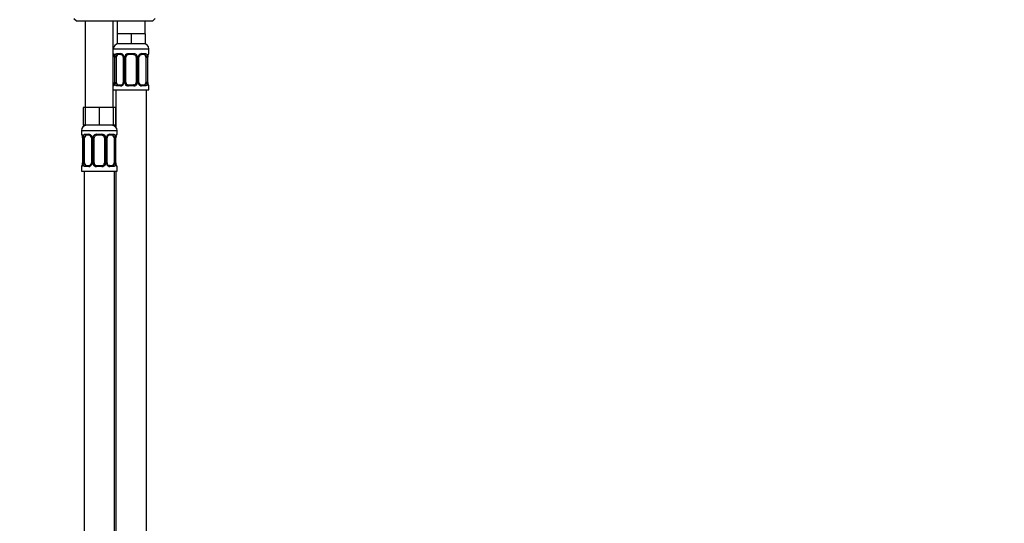
# Model space of a CAD drawing. Units: millimetres. Extents: x 0 to 1478, y 0 to 1758.
# Drawn here: x 704 to 1091, y 970 to 1168 of the extents above; entities that cross this region are included whole.
import ezdxf
from ezdxf import colors
from ezdxf.entities.mleader import LeaderData, LeaderLine
from ezdxf.math import Vec2, Vec3

# ---------------------------------------------------------------- set-up
doc = ezdxf.new("R2010")
doc.units = ezdxf.units.MM
doc.layers.add('DV1_Défaut', color=7, linetype='Continuous')
doc.layers.add('Défaut', color=7, linetype='Continuous')

# ---------------------------------------------------------------- blocks, each defined once
blk = doc.blocks.new('_DOT')
at = {"color": 0}
blk.add_line((0, 0), (-1, 0), dxfattribs=at)
at = {"color": 0, "const_width": 0.333}
blk.add_lwpolyline([(-0.1665, 0, 1), (0.1665, 0, 1)], format="xyb", close=True, dxfattribs=at)
blk = doc.blocks.new('SE')
at = {"layer": 'DV1_Défaut', "color": 7, "linetype": 'Continuous'}
for p, q in [((725.32, 1168.64), (726.32, 1167.64)), ((756.32, 1167.64), (757.32, 1168.64)), ((726.32, 1167.64), (756.32, 1167.64)), ((729.82, 1167.64), (729.82, 1133.64)), ((740.82, 1133.64), (740.82, 1167.64)), ((742.32, 1167.64), (742.32, 1162.64)), ((753.32, 1162.64), (753.32, 1167.64)), ((745.07, 1162.64), (742.32, 1162.64)), ((742.32, 1162.64), (742.32, 1158.64)), ((747.82, 1162.64), (745.07, 1162.64)), ((750.57, 1162.64), (747.82, 1162.64)), ((747.82, 1162.64), (747.82, 1158.64)), ((753.32, 1162.64), (750.57, 1162.64)), ((753.32, 1162.64), (753.32, 1158.64)), ((747.82, 1158.64), (742.32, 1158.64)), ((753.32, 1158.64), (747.82, 1158.64)), ((740.82, 1156.64), (754.82, 1156.64)), ((740.91, 1154.8), (740.82, 1154.8)), ((741.3, 1153.4), (741.28, 1153.4)), ((741.28, 1153.4), (741.28, 1143.52)), ((741.3, 1153.4), (741.3, 1143.52)), ((741.42, 1143.52), (741.42, 1153.4)), ((742.03, 1153.4), (741.42, 1153.4)), ((742.03, 1143.52), (742.03, 1153.4)), ((742.18, 1154.8), (743.68, 1154.8)), ((743.92, 1154.4), (742.5, 1154.4)), ((744.77, 1153.4), (745.01, 1153.4)), ((744.77, 1153.4), (744.77, 1143.52)), ((745.01, 1153.4), (745.01, 1143.52)), ((745.28, 1143.52), (745.28, 1153.4)), ((745.82, 1153.4), (745.28, 1153.4)), ((745.82, 1143.52), (745.82, 1153.4)), ((746.76, 1154.8), (748.89, 1154.8)), ((748.82, 1154.4), (746.82, 1154.4)), ((749.82, 1153.4), (749.82, 1143.52)), ((749.82, 1153.4), (750.37, 1153.4)), ((750.37, 1153.4), (750.37, 1143.52)), ((750.64, 1143.52), (750.64, 1153.4)), ((750.88, 1153.4), (750.64, 1153.4)), ((750.88, 1143.52), (750.88, 1153.4)), ((753.15, 1154.4), (751.73, 1154.4)), ((751.97, 1154.8), (753.47, 1154.8)), ((753.62, 1153.4), (753.62, 1143.52)), ((753.62, 1153.4), (754.23, 1153.4)), ((754.23, 1153.4), (754.23, 1143.52)), ((754.35, 1143.52), (754.35, 1153.4)), ((754.35, 1153.4), (754.37, 1153.4)), ((754.37, 1143.52), (754.37, 1153.4)), ((754.74, 1154.8), (754.82, 1154.8)), ((754.82, 1154.8), (754.82, 1156.64)), ((740.82, 1142.12), (740.91, 1142.12)), ((741.28, 1143.52), (741.3, 1143.52)), ((741.42, 1143.52), (742.03, 1143.52)), ((743.68, 1142.12), (742.18, 1142.12)), ((742.5, 1142.52), (743.92, 1142.52)), ((745.01, 1143.52), (744.77, 1143.52)), ((745.28, 1143.52), (745.82, 1143.52)), ((748.89, 1142.12), (746.76, 1142.12)), ((746.82, 1142.52), (748.82, 1142.52)), ((750.37, 1143.52), (749.82, 1143.52)), ((750.64, 1143.52), (750.88, 1143.52)), ((751.73, 1142.52), (753.15, 1142.52)), ((753.47, 1142.12), (751.97, 1142.12)), ((754.23, 1143.52), (753.62, 1143.52)), ((754.37, 1143.52), (754.35, 1143.52)), ((754.74, 1142.12), (754.82, 1142.12)), ((754.82, 1140.64), (754.82, 1142.12)), ((740.82, 1140.64), (754.82, 1140.64)), ((741.82, 1140.64), (741.82, 1125.96)), ((753.82, 862.64), (753.82, 1140.64)), ((729.82, 1133.64), (728.97, 1133.64)), ((728.97, 1133.64), (728.97, 1126.64)), ((732.57, 1133.64), (729.82, 1133.64)), ((729.82, 1133.64), (729.82, 1126.64)), ((735.32, 1133.64), (732.57, 1133.64)), ((738.07, 1133.64), (735.32, 1133.64)), ((735.32, 1133.64), (735.32, 1126.64)), ((740.82, 1133.64), (738.07, 1133.64)), ((740.82, 1133.64), (740.82, 1126.64)), ((741.68, 1133.64), (740.82, 1133.64)), ((741.68, 1133.64), (741.68, 1126.64)), ((729.82, 1126.64), (728.97, 1126.64)), ((735.32, 1126.64), (729.82, 1126.64)), ((740.82, 1126.64), (735.32, 1126.64)), ((741.68, 1126.64), (740.82, 1126.64)), ((728.32, 1124.64), (742.32, 1124.64)), ((728.32, 1124.64), (728.32, 1123.12)), ((728.41, 1123.12), (728.32, 1123.12)), ((729.68, 1123.12), (731.18, 1123.12)), ((731.42, 1122.72), (730, 1122.72)), ((734.26, 1123.12), (736.39, 1123.12)), ((736.32, 1122.72), (734.32, 1122.72)), ((740.65, 1122.72), (739.23, 1122.72)), ((739.47, 1123.12), (740.97, 1123.12)), ((742.32, 1123.12), (742.24, 1123.12)), ((742.32, 1123.12), (742.32, 1124.64)), ((728.8, 1121.72), (728.78, 1121.72)), ((728.78, 1121.72), (728.78, 1111.84)), ((728.8, 1121.72), (728.8, 1111.84)), ((728.92, 1111.84), (728.92, 1121.72)), ((729.53, 1121.72), (728.92, 1121.72)), ((729.53, 1111.84), (729.53, 1121.72)), ((732.27, 1121.72), (732.51, 1121.72)), ((732.27, 1121.72), (732.27, 1111.84)), ((732.51, 1121.72), (732.51, 1111.84)), ((732.78, 1111.84), (732.78, 1121.72)), ((733.32, 1121.72), (732.78, 1121.72)), ((733.32, 1111.84), (733.32, 1121.72)), ((737.32, 1121.72), (737.32, 1111.84)), ((737.32, 1121.72), (737.87, 1121.72)), ((737.87, 1121.72), (737.87, 1111.84)), ((738.14, 1111.84), (738.14, 1121.72)), ((738.38, 1121.72), (738.14, 1121.72)), ((738.38, 1111.84), (738.38, 1121.72)), ((741.12, 1121.72), (741.12, 1111.84)), ((741.12, 1121.72), (741.73, 1121.72)), ((741.73, 1121.72), (741.73, 1111.84)), ((741.85, 1111.84), (741.85, 1121.72)), ((741.85, 1121.72), (741.87, 1121.72)), ((741.87, 1111.84), (741.87, 1121.72)), ((728.78, 1111.84), (728.8, 1111.84)), ((728.92, 1111.84), (729.53, 1111.84)), ((730, 1110.84), (731.42, 1110.84)), ((732.51, 1111.84), (732.27, 1111.84)), ((732.78, 1111.84), (733.32, 1111.84)), ((734.32, 1110.84), (736.32, 1110.84)), ((737.87, 1111.84), (737.32, 1111.84)), ((738.14, 1111.84), (738.38, 1111.84)), ((739.23, 1110.84), (740.65, 1110.84)), ((741.73, 1111.84), (741.12, 1111.84)), ((741.87, 1111.84), (741.85, 1111.84)), ((728.32, 1110.44), (728.41, 1110.44)), ((728.32, 1110.44), (728.32, 1108.64)), ((728.32, 1108.64), (742.32, 1108.64)), ((729.32, 1108.64), (729.32, 804.64)), ((731.18, 1110.44), (729.68, 1110.44)), ((736.39, 1110.44), (734.26, 1110.44)), ((740.97, 1110.44), (739.47, 1110.44)), ((741.32, 844.64), (741.32, 1108.64)), ((741.82, 1108.64), (741.82, 862.64)), ((742.24, 1110.44), (742.32, 1110.44)), ((742.32, 1108.64), (742.32, 1110.44))]:
    blk.add_line(p, q, dxfattribs=at)
for centre, radius, start, end in [((742.82, 1156.64), 2, 90, 180), ((752.82, 1156.64), 2, 0, 90), ((741.22, 1154.8), 0.4, 180, 250.9449), ((738.46, 1153.43), 2.82, 359.2585, 10.1773), ((737.95, 1153.4), 3.35, 359.8705, 10.2708), ((744.19, 1153.42), 2.78, 167.8078, 180.3687), ((743.62, 1153.41), 1.39, 25.1473, 87.3249), ((743.84, 1153.49), 0.905, 22.0095, 84.5178), ((743.81, 1153.42), 0.958, 358.34, 25.2174), ((743.63, 1153.4), 1.38, 359.8791, 25.9211), ((746.62, 1153.4), 1.34, 153.3511, 180.1815), ((746.75, 1153.3), 1.49, 89.2905, 152.1251), ((746.82, 1153.4), 1, 154.4167, 180), ((746.82, 1153.4), 1, 90, 154.4167), ((748.82, 1153.4), 1, 25.5833, 90), ((748.9, 1153.3), 1.49, 27.8747, 90.7097), ((748.82, 1153.4), 1, 0, 25.5833), ((749.03, 1153.4), 1.34, 359.817, 26.6505), ((752.02, 1153.4), 1.38, 154.0799, 180.1199), ((752.03, 1153.41), 1.39, 92.6748, 154.853), ((751.84, 1153.42), 0.96, 154.652, 181.5405), ((751.82, 1153.5), 0.906, 95.3647, 158.1614), ((751.46, 1153.42), 2.78, 359.628, 12.1955), ((757.7, 1153.4), 3.35, 169.7304, 180.1284), ((757.18, 1153.43), 2.8, 169.7854, 180.7507), ((754.42, 1154.8), 0.4, 289.5156, 0), ((741.22, 1142.12), 0.4, 109.5156, 180), ((738.47, 1143.49), 2.8, 349.7833, 0.7503), ((737.95, 1143.51), 3.35, 349.7304, 0.1284), ((744.19, 1143.5), 2.78, 179.628, 192.1955), ((743.62, 1143.51), 1.39, 272.6748, 334.853), ((743.83, 1143.42), 0.906, 275.3635, 338.1506), ((743.81, 1143.5), 0.96, 334.656, 1.5372), ((743.63, 1143.52), 1.38, 334.0799, 0.1199), ((746.62, 1143.52), 1.34, 179.817, 206.6505), ((746.75, 1143.62), 1.49, 207.8747, 270.7097), ((746.82, 1143.52), 1, 180, 205.5833), ((746.82, 1143.52), 1, 205.5833, 270), ((748.82, 1143.52), 1, 270, 334.4167), ((748.9, 1143.62), 1.49, 269.2905, 332.1251), ((748.82, 1143.52), 1, 334.4167, 0), ((749.03, 1143.52), 1.34, 333.3511, 0.1815), ((752.02, 1143.52), 1.38, 179.8791, 205.9211), ((752.03, 1143.51), 1.39, 205.1473, 267.3249), ((751.84, 1143.49), 0.958, 178.3432, 205.2496), ((751.81, 1143.43), 0.905, 202.0245, 264.5214), ((751.46, 1143.5), 2.78, 347.8078, 0.3687), ((757.7, 1143.51), 3.35, 179.8705, 190.2708), ((757.19, 1143.49), 2.82, 179.2577, 190.1769), ((754.42, 1142.12), 0.4, 0, 70.9449), ((730.32, 1124.64), 2, 90, 180), ((740.32, 1124.64), 2, 0, 90), ((728.72, 1123.12), 0.4, 180, 250.9449), ((725.96, 1121.75), 2.82, 359.2585, 10.1773), ((725.45, 1121.72), 3.35, 359.8705, 10.2708), ((731.69, 1121.73), 2.78, 167.8078, 180.3687), ((731.12, 1121.73), 1.39, 25.1473, 87.3249), ((731.34, 1121.81), 0.905, 22.0095, 84.5178), ((731.31, 1121.74), 0.958, 358.34, 25.2174), ((731.13, 1121.72), 1.38, 359.8791, 25.9211), ((734.12, 1121.72), 1.34, 153.3511, 180.1815), ((734.25, 1121.62), 1.49, 89.2905, 152.1251), ((734.32, 1121.72), 1, 154.4167, 180), ((734.32, 1121.72), 1, 90, 154.4167), ((736.32, 1121.72), 1, 25.5833, 90), ((736.4, 1121.62), 1.49, 27.8747, 90.7097), ((736.32, 1121.72), 1, 0, 25.5833), ((736.53, 1121.72), 1.34, 359.817, 26.6505), ((739.52, 1121.72), 1.38, 154.0799, 180.1199), ((739.53, 1121.73), 1.39, 92.6748, 154.853), ((739.34, 1121.74), 0.96, 154.652, 181.5405), ((739.32, 1121.81), 0.906, 95.3647, 158.1614), ((738.96, 1121.73), 2.78, 359.628, 12.1955), ((745.2, 1121.72), 3.35, 169.7304, 180.1284), ((744.68, 1121.75), 2.8, 169.7854, 180.7507), ((741.92, 1123.12), 0.4, 289.5156, 0), ((728.72, 1110.44), 0.4, 109.5722, 180), ((725.97, 1111.8), 2.8, 349.7833, 0.7503), ((725.45, 1111.83), 3.35, 349.7304, 0.1284), ((731.69, 1111.82), 2.78, 179.628, 192.1955), ((731.12, 1111.83), 1.39, 272.6748, 334.853), ((731.33, 1111.74), 0.906, 275.3635, 338.1506), ((731.31, 1111.82), 0.96, 334.656, 1.5372), ((731.13, 1111.84), 1.38, 334.0799, 0.1199), ((734.12, 1111.84), 1.34, 179.817, 206.6505), ((734.25, 1111.94), 1.49, 207.8747, 270.7097), ((734.32, 1111.84), 1, 180, 205.5833), ((734.32, 1111.84), 1, 205.5833, 270), ((736.32, 1111.84), 1, 270, 334.4167), ((736.4, 1111.94), 1.49, 269.2905, 332.1251), ((736.32, 1111.84), 1, 334.4167, 0), ((736.53, 1111.84), 1.34, 333.3511, 0.1815), ((739.52, 1111.84), 1.38, 179.8791, 205.9211), ((739.53, 1111.83), 1.39, 205.1473, 267.3249), ((739.34, 1111.81), 0.958, 178.3432, 205.2496), ((739.31, 1111.75), 0.905, 202.0245, 264.5214), ((738.96, 1111.82), 2.78, 347.8078, 0.3687), ((745.2, 1111.83), 3.35, 179.8705, 190.2708), ((744.69, 1111.8), 2.82, 179.2577, 190.1769), ((741.92, 1110.44), 0.4, 0, 70.9543)]:
    blk.add_arc(centre, radius, start, end, dxfattribs=at)
for centre, major_axis, ratio, start_param, end_param in [((741.3, 1154.8), (0, -0.4), 0.988455, 4.712389, 5.583225), ((741.62, 1154), (0.394, 0.069), 0.426558, 2.752818, 3.149185), ((741.84, 1154), (0.391, -0.084), 0.411702, 3.62283, 5.508006), ((742.73, 1153.4), (0, 1), 0.707107, 1.124283, 1.570796), ((742.73, 1153.4), (0, -1), 0.707107, 3.141593, 4.265876), ((742.5, 1154.8), (0, -0.4), 0.806081, 4.712389, 6.283185), ((743.92, 1154.8), (0, -0.4), 0.591806, 4.712389, 6.283185), ((745.04, 1154), (0.363, 0.168), 0.191543, 1.963754, 3.142275), ((745.56, 1154), (0.361, -0.173), 0.155676, 4.398009, 6.283185), ((746.82, 1154.8), (0, -0.4), 0.151515, 4.712389, 6.283185), ((748.82, 1154.8), (0, -0.4), 0.151515, 0, 1.570796), ((750.09, 1154), (-0.361, -0.173), 0.155676, 0, 1.885177), ((750.61, 1154), (-0.363, 0.168), 0.191543, 3.140389, 4.319431), ((751.73, 1154.8), (0, -0.4), 0.591806, 0, 1.570796), ((752.92, 1153.4), (0, 1), 0.707107, 5.158902, 6.283185), ((753.15, 1154.8), (0, -0.4), 0.806081, 0, 1.570796), ((753.81, 1154), (-0.391, -0.084), 0.411702, 0.775179, 2.660356), ((752.92, 1153.4), (0, 1), 0.707107, 4.712389, 5.158902), ((754.02, 1154), (-0.394, 0.069), 0.426558, 3.132547, 3.530367), ((754.35, 1154.8), (0, -0.4), 0.988455, 0.698623, 1.570796), ((741.3, 1142.12), (0, -0.4), 0.988455, 3.840349, 4.712389), ((741.62, 1142.92), (0.394, -0.069), 0.426558, 3.131168, 3.530367), ((741.84, 1142.92), (-0.391, -0.084), 0.411702, 3.916772, 5.801948), ((742.73, 1143.52), (0, -1), 0.707107, 4.712389, 5.158902), ((742.73, 1143.52), (0, -1), 0.707107, 5.158902, 6.283185), ((742.5, 1142.12), (0, -0.4), 0.806081, 3.141593, 4.712389), ((743.92, 1142.12), (0, -0.4), 0.591806, 3.141593, 4.712389), ((745.04, 1142.92), (0.363, -0.168), 0.191543, 3.138854, 4.319431), ((745.56, 1142.92), (-0.361, -0.173), 0.155676, 3.141593, 5.026769), ((746.82, 1142.12), (0, -0.4), 0.151515, 3.141593, 4.712389), ((748.82, 1142.12), (0, -0.4), 0.151515, 1.570796, 3.141593), ((750.09, 1142.92), (0.361, -0.173), 0.155676, 1.256416, 3.141593), ((750.61, 1142.92), (-0.363, -0.168), 0.191543, 1.963754, 3.143817), ((751.73, 1142.12), (0, -0.4), 0.591806, 1.570796, 3.141593), ((752.92, 1143.52), (0, 1), 0.707107, 3.141593, 4.265876), ((753.15, 1142.12), (0, -0.4), 0.806081, 1.570796, 3.141593), ((752.92, 1143.52), (0, 1), 0.707107, 4.265876, 4.712389), ((753.81, 1142.92), (0.391, -0.084), 0.411702, 0.481237, 2.366414), ((754.02, 1142.92), (-0.394, -0.069), 0.426558, 2.752818, 3.150444), ((754.35, 1142.12), (0, -0.4), 0.988455, 1.570796, 2.441727), ((728.8, 1123.12), (0, -0.4), 0.988455, 4.712389, 5.583225), ((729.12, 1122.32), (0.394, 0.069), 0.426558, 2.752818, 3.149185), ((729.34, 1122.32), (0.391, -0.084), 0.411702, 3.62283, 5.508006), ((730.23, 1121.72), (0, 1), 0.707107, 1.124283, 1.570796), ((730.23, 1121.72), (0, -1), 0.707107, 3.141593, 4.265876), ((730, 1123.12), (0, -0.4), 0.806081, 4.712389, 6.283185), ((731.42, 1123.12), (0, -0.4), 0.591806, 4.712389, 6.283185), ((732.54, 1122.32), (0.363, 0.168), 0.191543, 1.963754, 3.142275), ((733.06, 1122.32), (0.361, -0.173), 0.155676, 4.398009, 6.283185), ((734.32, 1123.12), (0, -0.4), 0.151515, 4.712389, 6.283185), ((736.32, 1123.12), (0, -0.4), 0.151515, 0, 1.570796), ((737.59, 1122.32), (-0.361, -0.173), 0.155676, 0, 1.885177), ((738.11, 1122.32), (-0.363, 0.168), 0.191543, 3.140389, 4.319431), ((739.23, 1123.12), (0, -0.4), 0.591806, 0, 1.570796), ((740.42, 1121.72), (0, 1), 0.707107, 5.158902, 6.283185), ((740.65, 1123.12), (0, -0.4), 0.806081, 0, 1.570796), ((741.31, 1122.32), (-0.391, -0.084), 0.411702, 0.775179, 2.660356), ((740.42, 1121.72), (0, 1), 0.707107, 4.712389, 5.158902), ((741.52, 1122.32), (-0.394, 0.069), 0.426558, 3.132547, 3.530367), ((741.85, 1123.12), (0, -0.4), 0.988455, 0.698623, 1.570796), ((728.8, 1110.44), (0, -0.4), 0.988455, 3.840216, 4.712389), ((729.12, 1111.24), (0.394, -0.069), 0.426558, 3.131168, 3.530367), ((729.34, 1111.24), (-0.391, -0.084), 0.411702, 3.916772, 5.801948), ((730.23, 1111.84), (0, -1), 0.707107, 4.712389, 5.158902), ((730.23, 1111.84), (0, -1), 0.707107, 5.158902, 6.283185), ((730, 1110.44), (0, -0.4), 0.806081, 3.141593, 4.712389), ((731.42, 1110.44), (0, -0.4), 0.591806, 3.141593, 4.712389), ((732.54, 1111.24), (0.363, -0.168), 0.191543, 3.138854, 4.319431), ((733.06, 1111.24), (-0.361, -0.173), 0.155676, 3.141593, 5.026769), ((734.32, 1110.44), (0, -0.4), 0.151515, 3.141593, 4.712389), ((736.32, 1110.44), (0, -0.4), 0.151515, 1.570796, 3.141593), ((737.59, 1111.24), (0.361, -0.173), 0.155676, 1.256416, 3.141593), ((738.11, 1111.24), (-0.363, -0.168), 0.191543, 1.963754, 3.143817), ((739.23, 1110.44), (0, -0.4), 0.591806, 1.570796, 3.141593), ((740.42, 1111.84), (0, 1), 0.707107, 3.141593, 4.265876), ((740.65, 1110.44), (0, -0.4), 0.806081, 1.570796, 3.141593), ((740.42, 1111.84), (0, -1), 0.707107, 1.124283, 1.570796), ((741.31, 1111.24), (0.391, -0.084), 0.411702, 0.481237, 2.366414), ((741.52, 1111.24), (-0.394, -0.069), 0.426558, 2.752818, 3.150444), ((741.85, 1110.44), (0, -0.4), 0.988455, 1.570796, 2.441727)]:
    blk.add_ellipse(centre, major_axis=major_axis, ratio=ratio, start_param=start_param, end_param=end_param, dxfattribs=at)
for points, knots in [([(740.91, 1154.8), (740.93, 1154.8), (740.95, 1154.78), (741.01, 1154.71), (741.04, 1154.66), (741.1, 1154.52), (741.14, 1154.43), (741.2, 1154.24), (741.23, 1154.13), (741.25, 1154)], [0, 0, 0, 0, 0.25, 0.25, 0.5, 0.5, 0.75, 0.75, 1, 1, 1, 1]), ([(741.05, 1154.5), (741.05, 1154.5), (741.05, 1154.5), (741.07, 1154.47), (741.09, 1154.42), (741.13, 1154.34), (741.16, 1154.23), (741.2, 1154.09), (741.22, 1153.99), (741.23, 1153.93)], [0, 0, 0, 0, 0.071275, 0.190745, 0.327958, 0.486, 0.658351, 0.833934, 1, 1, 1, 1]), ([(741.48, 1154), (741.51, 1154.13), (741.54, 1154.24), (741.63, 1154.43), (741.69, 1154.52), (741.81, 1154.65), (741.87, 1154.71), (742.02, 1154.78), (742.1, 1154.8), (742.18, 1154.8)], [0, 0, 0, 0, 0.25, 0.25, 0.5, 0.5, 0.75, 0.75, 1, 1, 1, 1]), ([(742.5, 1154.4), (742.45, 1154.4), (742.4, 1154.38), (742.31, 1154.33), (742.27, 1154.29), (742.17, 1154.14), (742.12, 1154), (742.1, 1153.83)], [0, 0, 0, 0, 0.25, 0.25, 0.5, 0.5, 1, 1, 1, 1]), ([(753.55, 1153.83), (753.54, 1153.92), (753.52, 1153.99), (753.47, 1154.13), (753.44, 1154.19), (753.34, 1154.34), (753.25, 1154.4), (753.15, 1154.4)], [0, 0, 0, 0, 0.25, 0.25, 0.5, 0.5, 1, 1, 1, 1]), ([(753.47, 1154.8), (753.55, 1154.8), (753.63, 1154.78), (753.78, 1154.71), (753.84, 1154.66), (753.96, 1154.52), (754.02, 1154.43), (754.11, 1154.24), (754.14, 1154.13), (754.17, 1154)], [0, 0, 0, 0, 0.25, 0.25, 0.5, 0.5, 0.75, 0.75, 1, 1, 1, 1]), ([(754.4, 1154), (754.42, 1154.13), (754.45, 1154.24), (754.51, 1154.43), (754.55, 1154.52), (754.61, 1154.65), (754.64, 1154.71), (754.7, 1154.78), (754.72, 1154.8), (754.74, 1154.8)], [0, 0, 0, 0, 0.25, 0.25, 0.5, 0.5, 0.75, 0.75, 1, 1, 1, 1]), ([(754.42, 1153.93), (754.43, 1153.97), (754.44, 1154.05), (754.47, 1154.18), (754.51, 1154.31), (754.55, 1154.41), (754.58, 1154.47), (754.59, 1154.5), (754.6, 1154.5), (754.6, 1154.5)], [0, 0, 0, 0, 0.10133, 0.279902, 0.459984, 0.641184, 0.792858, 0.92212, 1, 1, 1, 1]), ([(741.25, 1142.92), (741.23, 1142.79), (741.2, 1142.68), (741.14, 1142.49), (741.1, 1142.4), (741.04, 1142.26), (741.01, 1142.21), (740.95, 1142.14), (740.93, 1142.12), (740.91, 1142.12)], [0, 0, 0, 0, 0.25, 0.25, 0.5, 0.5, 0.75, 0.75, 1, 1, 1, 1]), ([(741.23, 1142.99), (741.22, 1142.95), (741.21, 1142.87), (741.18, 1142.74), (741.14, 1142.61), (741.1, 1142.51), (741.07, 1142.45), (741.06, 1142.42), (741.05, 1142.42), (741.05, 1142.42)], [0, 0, 0, 0, 0.10126, 0.279846, 0.459942, 0.641156, 0.792841, 0.922114, 1, 1, 1, 1]), ([(742.18, 1142.12), (742.1, 1142.12), (742.02, 1142.14), (741.87, 1142.21), (741.81, 1142.26), (741.69, 1142.4), (741.63, 1142.49), (741.54, 1142.68), (741.51, 1142.79), (741.48, 1142.92)], [0, 0, 0, 0, 0.25, 0.25, 0.5, 0.5, 0.75, 0.75, 1, 1, 1, 1]), ([(742.1, 1143.09), (742.11, 1143), (742.13, 1142.93), (742.18, 1142.79), (742.21, 1142.73), (742.31, 1142.58), (742.4, 1142.52), (742.5, 1142.52)], [0, 0, 0, 0, 0.25, 0.25, 0.5, 0.5, 1, 1, 1, 1]), ([(753.15, 1142.52), (753.2, 1142.52), (753.25, 1142.54), (753.34, 1142.59), (753.38, 1142.63), (753.48, 1142.77), (753.53, 1142.92), (753.55, 1143.09)], [0, 0, 0, 0, 0.25, 0.25, 0.5, 0.5, 1, 1, 1, 1]), ([(754.17, 1142.92), (754.14, 1142.79), (754.11, 1142.68), (754.02, 1142.49), (753.96, 1142.4), (753.84, 1142.26), (753.78, 1142.21), (753.63, 1142.14), (753.55, 1142.12), (753.47, 1142.12)], [0, 0, 0, 0, 0.25, 0.25, 0.5, 0.5, 0.75, 0.75, 1, 1, 1, 1]), ([(754.74, 1142.12), (754.72, 1142.12), (754.7, 1142.14), (754.64, 1142.21), (754.61, 1142.26), (754.55, 1142.4), (754.51, 1142.49), (754.45, 1142.68), (754.42, 1142.79), (754.4, 1142.92)], [0, 0, 0, 0, 0.25, 0.25, 0.5, 0.5, 0.75, 0.75, 1, 1, 1, 1]), ([(754.6, 1142.42), (754.6, 1142.42), (754.59, 1142.42), (754.58, 1142.44), (754.56, 1142.5), (754.52, 1142.58), (754.49, 1142.69), (754.45, 1142.83), (754.43, 1142.93), (754.42, 1142.99)], [0, 0, 0, 0, 0.071289, 0.190783, 0.328024, 0.486097, 0.658482, 0.834101, 1, 1, 1, 1]), ([(728.41, 1123.12), (728.43, 1123.12), (728.45, 1123.1), (728.51, 1123.03), (728.54, 1122.97), (728.6, 1122.84), (728.64, 1122.75), (728.7, 1122.56), (728.73, 1122.45), (728.75, 1122.32)], [0, 0, 0, 0, 0.25, 0.25, 0.5, 0.5, 0.75, 0.75, 1, 1, 1, 1]), ([(728.55, 1122.82), (728.55, 1122.82), (728.55, 1122.82), (728.57, 1122.79), (728.59, 1122.74), (728.63, 1122.66), (728.66, 1122.55), (728.7, 1122.41), (728.72, 1122.31), (728.73, 1122.25)], [0, 0, 0, 0, 0.071275, 0.190745, 0.327958, 0.486, 0.658351, 0.833934, 1, 1, 1, 1]), ([(728.98, 1122.32), (729.01, 1122.45), (729.04, 1122.56), (729.13, 1122.75), (729.19, 1122.84), (729.31, 1122.97), (729.37, 1123.03), (729.52, 1123.1), (729.6, 1123.12), (729.68, 1123.12)], [0, 0, 0, 0, 0.25, 0.25, 0.5, 0.5, 0.75, 0.75, 1, 1, 1, 1]), ([(730, 1122.72), (729.95, 1122.72), (729.9, 1122.7), (729.81, 1122.65), (729.77, 1122.61), (729.67, 1122.46), (729.62, 1122.32), (729.6, 1122.15)], [0, 0, 0, 0, 0.25, 0.25, 0.5, 0.5, 1, 1, 1, 1]), ([(741.05, 1122.15), (741.04, 1122.24), (741.02, 1122.31), (740.97, 1122.45), (740.94, 1122.51), (740.84, 1122.66), (740.75, 1122.72), (740.65, 1122.72)], [0, 0, 0, 0, 0.25, 0.25, 0.5, 0.5, 1, 1, 1, 1]), ([(740.97, 1123.12), (741.05, 1123.12), (741.13, 1123.1), (741.28, 1123.03), (741.34, 1122.97), (741.46, 1122.84), (741.52, 1122.75), (741.61, 1122.56), (741.64, 1122.45), (741.67, 1122.32)], [0, 0, 0, 0, 0.25, 0.25, 0.5, 0.5, 0.75, 0.75, 1, 1, 1, 1]), ([(741.9, 1122.32), (741.92, 1122.45), (741.95, 1122.56), (742.01, 1122.75), (742.05, 1122.84), (742.11, 1122.97), (742.14, 1123.03), (742.2, 1123.1), (742.22, 1123.12), (742.24, 1123.12)], [0, 0, 0, 0, 0.25, 0.25, 0.5, 0.5, 0.75, 0.75, 1, 1, 1, 1]), ([(741.92, 1122.25), (741.93, 1122.29), (741.94, 1122.37), (741.97, 1122.5), (742.01, 1122.63), (742.05, 1122.73), (742.08, 1122.79), (742.09, 1122.82), (742.1, 1122.82), (742.1, 1122.82)], [0, 0, 0, 0, 0.1013298, 0.2799018, 0.4599838, 0.6411836, 0.7928575, 0.9221205, 1, 1, 1, 1]), ([(728.75, 1111.24), (728.73, 1111.11), (728.7, 1111), (728.64, 1110.81), (728.6, 1110.72), (728.54, 1110.58), (728.51, 1110.53), (728.45, 1110.46), (728.43, 1110.44), (728.41, 1110.44)], [0, 0, 0, 0, 0.25, 0.25, 0.5, 0.5, 0.75, 0.75, 1, 1, 1, 1]), ([(728.73, 1111.31), (728.72, 1111.27), (728.71, 1111.19), (728.68, 1111.06), (728.64, 1110.93), (728.6, 1110.83), (728.57, 1110.77), (728.56, 1110.74), (728.55, 1110.74), (728.55, 1110.74)], [0, 0, 0, 0, 0.10126, 0.279846, 0.459942, 0.641156, 0.792841, 0.922114, 1, 1, 1, 1]), ([(729.68, 1110.44), (729.6, 1110.44), (729.52, 1110.46), (729.37, 1110.53), (729.31, 1110.58), (729.19, 1110.72), (729.13, 1110.81), (729.04, 1111), (729.01, 1111.11), (728.98, 1111.24)], [0, 0, 0, 0, 0.25, 0.25, 0.5, 0.5, 0.75, 0.75, 1, 1, 1, 1]), ([(729.6, 1111.41), (729.61, 1111.32), (729.63, 1111.25), (729.68, 1111.11), (729.71, 1111.05), (729.81, 1110.9), (729.9, 1110.84), (730, 1110.84)], [0, 0, 0, 0, 0.25, 0.25, 0.5, 0.5, 1, 1, 1, 1]), ([(740.65, 1110.84), (740.7, 1110.84), (740.75, 1110.85), (740.84, 1110.91), (740.88, 1110.95), (740.98, 1111.09), (741.03, 1111.24), (741.05, 1111.41)], [0, 0, 0, 0, 0.25, 0.25, 0.5, 0.5, 1, 1, 1, 1]), ([(741.67, 1111.24), (741.64, 1111.11), (741.61, 1111), (741.52, 1110.81), (741.46, 1110.72), (741.34, 1110.58), (741.28, 1110.53), (741.13, 1110.46), (741.05, 1110.44), (740.97, 1110.44)], [0, 0, 0, 0, 0.25, 0.25, 0.5, 0.5, 0.75, 0.75, 1, 1, 1, 1]), ([(742.24, 1110.44), (742.22, 1110.44), (742.2, 1110.46), (742.14, 1110.53), (742.11, 1110.58), (742.05, 1110.72), (742.01, 1110.81), (741.95, 1111), (741.92, 1111.11), (741.9, 1111.24)], [0, 0, 0, 0, 0.25, 0.25, 0.5, 0.5, 0.75, 0.75, 1, 1, 1, 1]), ([(742.1, 1110.74), (742.1, 1110.74), (742.09, 1110.74), (742.08, 1110.76), (742.06, 1110.82), (742.02, 1110.9), (741.99, 1111.01), (741.95, 1111.15), (741.93, 1111.25), (741.92, 1111.31)], [0, 0, 0, 0, 0.071289, 0.190783, 0.328024, 0.486097, 0.658482, 0.834101, 1, 1, 1, 1])]:
    blk.add_open_spline(points, degree=3, knots=knots, dxfattribs=at)

msp = doc.modelspace()

# ---------------------------------------------------------------- block references
at = {"layer": 'Défaut'}
msp.add_blockref('SE', (0, 0), dxfattribs=at)

# ---------------------------------------------------------------- leaders
at = {"layer": 'Défaut', "color": 7, "linetype": 'Continuous'}
ml = msp.add_multileader_mtext('Standard', dxfattribs=at)
ml.set_content('{\\pxsm0.9;\\fSolid Edge ISO|b1||i0||c0|p34;\\W1.;19/02/2024\\P}', color=256)
ml.set_leader_properties()
ml.set_arrow_properties(name='DOT')
ml.build(insert=Vec2(0, 0))
ml.multileader.update_dxf_attribs({"leader_type": 0, "dogleg_length": 0, "arrow_head_size": 12})
ctx = ml.context
ctx.base_point, ctx.char_height, ctx.arrow_head_size = Vec3(1390.41, 1750.83), 12, 12
notes = []
notes.append((ctx, [(0, (0, 0, 0), (0, 0), (1, 0), 1, [])]))
ctx.mtext.insert = Vec3(1392.41, 1756.83)
for ctx, leaders in notes:
    for number, flags, end, landing, length, lines in leaders:
        leader = LeaderData()
        leader.index, (leader.has_last_leader_line, leader.has_dogleg_vector, leader.attachment_direction) = number, flags
        leader.last_leader_point, leader.dogleg_vector, leader.dogleg_length = Vec3(end), Vec3(landing), length
        for number, points, colour, breaks in lines:
            line = LeaderLine()
            line.index, line.vertices, line.color, line.breaks = number, Vec3.list(points), colors.encode_raw_color(colour), breaks
            leader.lines.append(line)
        ctx.leaders.append(leader)

doc.saveas('drawing.dxf')
